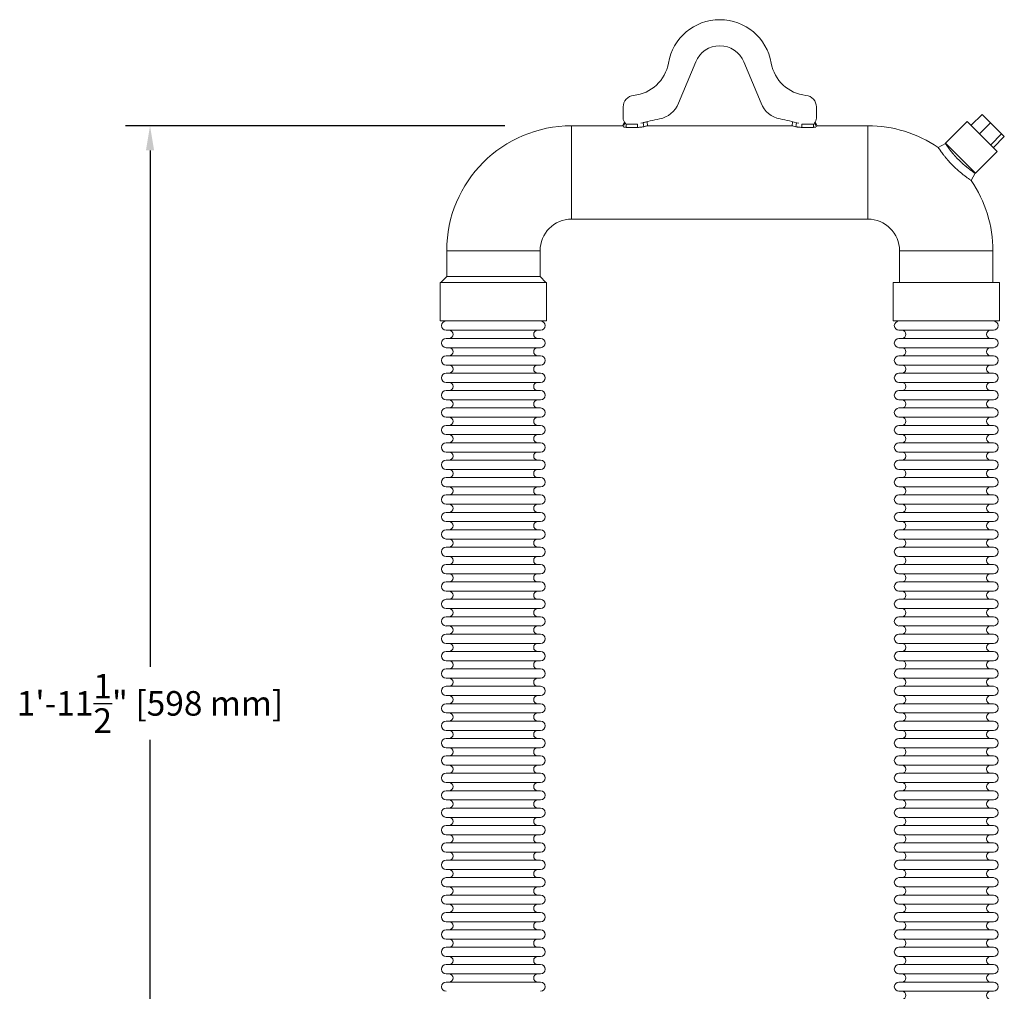
# Model space of a CAD drawing. Units: inches. Extents: x -223 to 347, y -715 to 165.
# Drawn here: x -14 to 6, y -73 to -53 of the extents above; entities that cross this region are included whole.
import ezdxf

# ---------------------------------------------------------------- set-up
doc = ezdxf.new("R2010")
doc.units = ezdxf.units.IN
doc.header["$MEASUREMENT"] = 0
doc.styles.get("Standard").update_dxf_attribs({"font": 'txt', "height": 0.5})
doc.dimstyles.get("Standard").update_dxf_attribs({"dimtxt": 0.5, "dimasz": 0.5, "dimexe": 0.5, "dimexo": 0.5, "dimgap": 0.09, "dimtad": 0, "dimtih": 1, "dimtoh": 1, "dimdec": 3, "dimzin": 0, "dimdsep": 46, "dimlunit": 4, "dimtxsty": 'Standard', "dimcen": 0.09, "dimadec": 0, "dimazin": 0, "dimtfac": 1, "dimtdec": 3, "dimtofl": 0, "dimtmove": 0, "dimatfit": 3, "dimfxl": 1, "dimtolj": 1, "dimtzin": 0, "dimarcsym": 0})

# ---------------------------------------------------------------- blocks, each defined once
blk = doc.blocks.new('*D21')
at = {"color": 0, "lineweight": -2, "transparency": 16777216}
for p, q in [((-4.379, -55.185), (-12.107, -55.185)), ((-11.607, -55.685), (-11.607, -66.208)), ((-11.607, -78.216), (-11.607, -67.693)), ((-10.317, -78.716), (-12.107, -78.716))]:
    blk.add_line(p, q, dxfattribs=at)
at = {"color": 0, "transparency": 16777216}
for points in [[(-11.69, -55.685), (-11.523, -55.685), (-11.607, -55.185)], [(-11.69, -78.216), (-11.523, -78.216), (-11.607, -78.716)]]:
    blk.add_solid(points, dxfattribs=at)
at = {"layer": 'Defpoints', "color": 0, "transparency": 16777216}
for p in [(-11.607, -55.185), (-3.879, -55.185), (-9.817, -78.716)]:
    blk.add_point(p, dxfattribs=at)
at = {"color": 0, "transparency": 16777216, "insert": (-11.607, -66.95), "char_height": 0.5, "attachment_point": 5}
blk.add_mtext('\\A1;1\'-11{\\H1x;\\S1/2;}" [598 mm]', dxfattribs=at)

msp = doc.modelspace()

# ---------------------------------------------------------------- linework, layer by layer
at = {"color": 0, "linetype": 'Continuous', "lineweight": 0, "extrusion": (0, 1, -2.22045e-16)}
for p, q in [((-0.491, -53.8836), (-0.8406, -54.7275)), ((0.8406, -54.7275), (0.491, -53.8836)), ((-1.9685, -55.0274), (-1.9685, -54.8005)), ((1.9685, -54.8005), (1.9685, -55.0274)), ((5.1199, -55.1748), (5.3426, -54.9521)), ((5.3426, -54.9521), (5.5149, -55.1245)), ((-1.9843, -55.1849), (-1.944, -55.1117)), ((-1.9479, -55.1625), (-1.9318, -55.1285)), ((-1.9075, -55.1846), (-1.9075, -55.1514)), ((-1.9075, -55.1514), (-1.6734, -55.1514)), ((-1.6734, -55.1845), (-1.6734, -55.1514)), ((-1.5536, -55.1652), (-1.5593, -55.1212)), ((-1.4824, -55.102), (-1.4724, -55.1849)), ((1.4724, -55.1849), (1.4824, -55.102)), ((1.5536, -55.1652), (1.5593, -55.1212)), ((1.6734, -55.1845), (1.6734, -55.1514)), ((1.6734, -55.1514), (1.9075, -55.1514)), ((1.9075, -55.1846), (1.9075, -55.1514)), ((1.9318, -55.1285), (1.9482, -55.1631)), ((1.944, -55.1117), (1.9843, -55.1849)), ((5.0402, -55.0952), (4.5948, -55.5406)), ((5.0402, -55.0952), (5.0532, -55.1082)), ((5.0532, -55.1082), (5.6527, -55.7077)), ((5.2922, -55.3472), (5.5149, -55.1245)), ((5.5149, -55.1245), (5.7415, -55.3511)), ((-3.0177, -57.0864), (-3.0177, -55.1849)), ((-3.0177, -55.1849), (-1.9843, -55.1849)), ((-1.9673, -55.2035), (-1.9479, -55.1625)), ((-1.9075, -55.2177), (-1.9075, -55.1846)), ((-1.6734, -55.2177), (-1.9075, -55.2177)), ((-1.6734, -55.2177), (-1.6734, -55.1845)), ((-1.5487, -55.2037), (-1.5536, -55.1652)), ((-1.4724, -55.1849), (1.4724, -55.1849)), ((1.5487, -55.2037), (1.5536, -55.1652)), ((1.6734, -55.2177), (1.6734, -55.1845)), ((1.9075, -55.2177), (1.6734, -55.2177)), ((1.9075, -55.2177), (1.9075, -55.1846)), ((1.9482, -55.1631), (1.9673, -55.2035)), ((1.9843, -55.1849), (3.0177, -55.1849)), ((3.0177, -57.0864), (3.0177, -55.1849)), ((5.5188, -55.5738), (5.7415, -55.3511)), ((5.7415, -55.3511), (5.7957, -55.4053)), ((4.4472, -55.6242), (4.5948, -55.546)), ((5.2072, -56.1531), (4.5948, -55.5406)), ((4.5948, -55.546), (4.5948, -55.5406)), ((5.573, -55.628), (5.7957, -55.4053)), ((5.6527, -55.7077), (5.2072, -56.1531)), ((5.2019, -56.1531), (5.1237, -56.3007)), ((5.2019, -56.1531), (5.2072, -56.1531)), ((-3.0177, -57.0864), (3.0177, -57.0864)), ((-3.6614, -57.7301), (-5.563, -57.7301)), ((-5.563, -58.2557), (-5.563, -57.7301)), ((-3.6614, -58.2557), (-3.6614, -57.7301)), ((3.6614, -57.7301), (5.563, -57.7301)), ((3.6614, -57.7301), (3.6614, -58.3738)), ((5.563, -57.7301), (5.563, -58.3738)), ((-5.563, -58.2557), (-5.6811, -58.3738)), ((-3.6614, -58.2557), (-5.563, -58.2557)), ((-3.6614, -58.2557), (-3.5433, -58.3738)), ((-5.6949, -58.3738), (-3.5295, -58.3738)), ((-5.6949, -58.3738), (-5.6949, -59.1612)), ((-3.5295, -58.3738), (-3.5295, -59.1612)), ((5.6949, -58.3738), (3.5295, -58.3738)), ((3.5295, -59.1612), (3.5295, -58.3738)), ((5.6949, -59.1612), (5.6949, -58.3738)), ((-5.6949, -59.1612), (-3.5295, -59.1612)), ((5.6949, -59.1612), (3.5295, -59.1612)), ((-5.5748, -59.3502), (-3.6496, -59.3502)), ((3.6496, -59.3502), (5.5748, -59.3502)), ((-5.5748, -59.5156), (-3.6496, -59.5156)), ((3.6496, -59.5156), (5.5748, -59.5156)), ((-5.5748, -59.7046), (-3.6496, -59.7046)), ((3.6496, -59.7046), (5.5748, -59.7046)), ((-5.5748, -59.8699), (-3.6496, -59.8699)), ((3.6496, -59.8699), (5.5748, -59.8699)), ((-5.5748, -60.0589), (-3.6496, -60.0589)), ((3.6496, -60.0589), (5.5748, -60.0589)), ((-5.5748, -60.2242), (-3.6496, -60.2242)), ((3.6496, -60.2242), (5.5748, -60.2242)), ((-5.5748, -60.4132), (-3.6496, -60.4132)), ((3.6496, -60.4132), (5.5748, -60.4132)), ((-5.5748, -60.5786), (-3.6496, -60.5786)), ((-5.5748, -60.7675), (-3.6496, -60.7675)), ((3.6496, -60.5786), (5.5748, -60.5786)), ((3.6496, -60.7675), (5.5748, -60.7675)), ((-5.5748, -60.9329), (-3.6496, -60.9329)), ((3.6496, -60.9329), (5.5748, -60.9329)), ((-5.5748, -61.1219), (-3.6496, -61.1219)), ((3.6496, -61.1219), (5.5748, -61.1219)), ((-5.5748, -61.2872), (-3.6496, -61.2872)), ((3.6496, -61.2872), (5.5748, -61.2872)), ((-5.5748, -61.4762), (-3.6496, -61.4762)), ((3.6496, -61.4762), (5.5748, -61.4762)), ((-5.5748, -61.6416), (-3.6496, -61.6416)), ((3.6496, -61.6416), (5.5748, -61.6416)), ((-5.5748, -61.8305), (-3.6496, -61.8305)), ((3.6496, -61.8305), (5.5748, -61.8305)), ((-5.5748, -61.9959), (-3.6496, -61.9959)), ((3.6496, -61.9959), (5.5748, -61.9959)), ((-5.5748, -62.1849), (-3.6496, -62.1849)), ((-5.5748, -62.3502), (-3.6496, -62.3502)), ((3.6496, -62.1849), (5.5748, -62.1849)), ((3.6496, -62.3502), (5.5748, -62.3502)), ((-5.5748, -62.5392), (-3.6496, -62.5392)), ((3.6496, -62.5392), (5.5748, -62.5392)), ((-5.5748, -62.7046), (-3.6496, -62.7046)), ((3.6496, -62.7046), (5.5748, -62.7046)), ((-5.5748, -62.8935), (-3.6496, -62.8935)), ((3.6496, -62.8935), (5.5748, -62.8935)), ((-5.5748, -63.0589), (-3.6496, -63.0589)), ((3.6496, -63.0589), (5.5748, -63.0589)), ((-5.5748, -63.2479), (-3.6496, -63.2479)), ((3.6496, -63.2479), (5.5748, -63.2479)), ((-5.5748, -63.4132), (-3.6496, -63.4132)), ((3.6496, -63.4132), (5.5748, -63.4132)), ((-5.5748, -63.6022), (-3.6496, -63.6022)), ((-5.5748, -63.7675), (-3.6496, -63.7675)), ((3.6496, -63.6022), (5.5748, -63.6022)), ((3.6496, -63.7675), (5.5748, -63.7675)), ((-5.5748, -63.9565), (-3.6496, -63.9565)), ((3.6496, -63.9565), (5.5748, -63.9565)), ((-5.5748, -64.1219), (-3.6496, -64.1219)), ((3.6496, -64.1219), (5.5748, -64.1219)), ((-5.5748, -64.3109), (-3.6496, -64.3109)), ((3.6496, -64.3109), (5.5748, -64.3109)), ((-5.5748, -64.4762), (-3.6496, -64.4762)), ((3.6496, -64.4762), (5.5748, -64.4762)), ((-5.5748, -64.6652), (-3.6496, -64.6652)), ((3.6496, -64.6652), (5.5748, -64.6652)), ((-5.5748, -64.8305), (-3.6496, -64.8305)), ((3.6496, -64.8305), (5.5748, -64.8305)), ((-5.5748, -65.0195), (-3.6496, -65.0195)), ((-5.5748, -65.1849), (-3.6496, -65.1849)), ((3.6496, -65.0195), (5.5748, -65.0195)), ((3.6496, -65.1849), (5.5748, -65.1849)), ((-5.5748, -65.3738), (-3.6496, -65.3738)), ((3.6496, -65.3738), (5.5748, -65.3738)), ((-5.5748, -65.5392), (-3.6496, -65.5392)), ((3.6496, -65.5392), (5.5748, -65.5392)), ((-5.5748, -65.7282), (-3.6496, -65.7282)), ((3.6496, -65.7282), (5.5748, -65.7282)), ((-5.5748, -65.8935), (-3.6496, -65.8935)), ((3.6496, -65.8935), (5.5748, -65.8935)), ((-5.5748, -66.0825), (-3.6496, -66.0825)), ((3.6496, -66.0825), (5.5748, -66.0825)), ((-5.5748, -66.2479), (-3.6496, -66.2479)), ((3.6496, -66.2479), (5.5748, -66.2479)), ((-5.5748, -66.4368), (-3.6496, -66.4368)), ((3.6496, -66.4368), (5.5748, -66.4368)), ((-5.5748, -66.6022), (-3.6496, -66.6022)), ((3.6496, -66.6022), (5.5748, -66.6022)), ((-5.5748, -66.7912), (-3.6496, -66.7912)), ((-5.5748, -66.9565), (-3.6496, -66.9565)), ((3.6496, -66.7912), (5.5748, -66.7912)), ((3.6496, -66.9565), (5.5748, -66.9565)), ((-5.5748, -67.1455), (-3.6496, -67.1455)), ((3.6496, -67.1455), (5.5748, -67.1455)), ((-5.5748, -67.3109), (-3.6496, -67.3109)), ((3.6496, -67.3109), (5.5748, -67.3109)), ((-5.5748, -67.4998), (-3.6496, -67.4998)), ((3.6496, -67.4998), (5.5748, -67.4998)), ((-5.5748, -67.6652), (-3.6496, -67.6652)), ((3.6496, -67.6652), (5.5748, -67.6652)), ((-5.5748, -67.8542), (-3.6496, -67.8542)), ((3.6496, -67.8542), (5.5748, -67.8542)), ((-5.5748, -68.0195), (-3.6496, -68.0195)), ((3.6496, -68.0195), (5.5748, -68.0195)), ((-5.5748, -68.2085), (-3.6496, -68.2085)), ((-5.5748, -68.3738), (-3.6496, -68.3738)), ((3.6496, -68.2085), (5.5748, -68.2085)), ((3.6496, -68.3738), (5.5748, -68.3738)), ((-5.5748, -68.5628), (-3.6496, -68.5628)), ((3.6496, -68.5628), (5.5748, -68.5628)), ((-5.5748, -68.7282), (-3.6496, -68.7282)), ((3.6496, -68.7282), (5.5748, -68.7282)), ((-5.5748, -68.9172), (-3.6496, -68.9172)), ((3.6496, -68.9172), (5.5748, -68.9172)), ((-5.5748, -69.0825), (-3.6496, -69.0825)), ((3.6496, -69.0825), (5.5748, -69.0825)), ((-5.5748, -69.2715), (-3.6496, -69.2715)), ((3.6496, -69.2715), (5.5748, -69.2715)), ((-5.5748, -69.4368), (-3.6496, -69.4368)), ((3.6496, -69.4368), (5.5748, -69.4368)), ((-5.5748, -69.6258), (-3.6496, -69.6258)), ((-5.5748, -69.7912), (-3.6496, -69.7912)), ((3.6496, -69.6258), (5.5748, -69.6258)), ((3.6496, -69.7912), (5.5748, -69.7912)), ((-5.5748, -69.9801), (-3.6496, -69.9801)), ((3.6496, -69.9801), (5.5748, -69.9801)), ((-5.5748, -70.1455), (-3.6496, -70.1455)), ((3.6496, -70.1455), (5.5748, -70.1455)), ((-5.5748, -70.3345), (-3.6496, -70.3345)), ((3.6496, -70.3345), (5.5748, -70.3345)), ((-5.5748, -70.4998), (-3.6496, -70.4998)), ((3.6496, -70.4998), (5.5748, -70.4998)), ((-5.5748, -70.6888), (-3.6496, -70.6888)), ((3.6496, -70.6888), (5.5748, -70.6888)), ((-5.5748, -70.8542), (-3.6496, -70.8542)), ((3.6496, -70.8542), (5.5748, -70.8542)), ((-5.5748, -71.0431), (-3.6496, -71.0431)), ((3.6496, -71.0431), (5.5748, -71.0431)), ((-5.5748, -71.2085), (-3.6496, -71.2085)), ((-5.5748, -71.3975), (-3.6496, -71.3975)), ((3.6496, -71.2085), (5.5748, -71.2085)), ((3.6496, -71.3975), (5.5748, -71.3975)), ((-5.5748, -71.5628), (-3.6496, -71.5628)), ((3.6496, -71.5628), (5.5748, -71.5628)), ((-5.5748, -71.7518), (-3.6496, -71.7518)), ((3.6496, -71.7518), (5.5748, -71.7518)), ((-5.5748, -71.9172), (-3.6496, -71.9172)), ((3.6496, -71.9172), (5.5748, -71.9172)), ((-5.5748, -72.1061), (-3.6496, -72.1061)), ((3.6496, -72.1061), (5.5748, -72.1061)), ((-5.5748, -72.2715), (-3.6496, -72.2715)), ((3.6496, -72.2715), (5.5748, -72.2715)), ((-5.5748, -72.4605), (-3.6496, -72.4605)), ((3.6496, -72.4605), (5.5748, -72.4605)), ((-5.5748, -72.6258), (-3.6496, -72.6258)), ((3.6496, -72.6258), (5.5748, -72.6258)), ((3.6496, -72.8148), (5.5748, -72.8148))]:
    msp.add_line(p, q, dxfattribs=at)
at = {"color": 0, "linetype": 'Continuous', "lineweight": 0, "extrusion": (0, -2.22045e-16, -1)}
for centre, radius, start, end in [((0, -54.087), 1.063, 9.74783, 170.25217), ((0, -54.087), 0.5315, 22.5, 157.5), ((3.0177, -57.7301), 2.5453, 0, 90), ((-3.0177, -57.7301), 2.5453, 90, 124.16799), ((-3.0177, -57.7301), 2.5453, 145.83197, 180), ((5.5748, -59.2557), 0.0945, 270, 90), ((3.6496, -59.2557), 0.0945, 90, 270), ((-3.6496, -59.2557), 0.0945, 270, 90), ((-5.5748, -59.2557), 0.0945, 90, 270), ((5.5157, -59.4329), 0.0827, 90, 270), ((3.7087, -59.4329), 0.0827, 270, 90), ((-3.7087, -59.4329), 0.0827, 90, 270), ((-5.5157, -59.4329), 0.0827, 270, 90), ((5.5748, -59.6101), 0.0945, 270, 90), ((3.6496, -59.6101), 0.0945, 90, 270), ((-3.6496, -59.6101), 0.0945, 270, 90), ((-5.5748, -59.6101), 0.0945, 90, 270), ((5.5157, -59.7872), 0.0827, 90, 270), ((3.7087, -59.7872), 0.0827, 270, 90), ((-3.7087, -59.7872), 0.0827, 90, 270), ((-5.5157, -59.7872), 0.0827, 270, 90), ((5.5748, -59.9644), 0.0945, 270, 90), ((3.6496, -59.9644), 0.0945, 90, 270), ((-3.6496, -59.9644), 0.0945, 270, 90), ((-5.5748, -59.9644), 0.0945, 90, 270), ((5.5157, -60.1416), 0.0827, 90, 270), ((3.7087, -60.1416), 0.0827, 270, 90), ((-3.7087, -60.1416), 0.0827, 90, 270), ((-5.5157, -60.1416), 0.0827, 270, 90), ((5.5748, -60.3187), 0.0945, 270, 90), ((3.6496, -60.3187), 0.0945, 90, 270), ((-3.6496, -60.3187), 0.0945, 270, 90), ((-5.5748, -60.3187), 0.0945, 90, 270), ((5.5157, -60.4959), 0.0827, 90, 270), ((3.7087, -60.4959), 0.0827, 270, 90), ((-3.7087, -60.4959), 0.0827, 90, 270), ((-5.5157, -60.4959), 0.0827, 270, 90), ((5.5748, -60.6731), 0.0945, 270, 90), ((5.5157, -60.8502), 0.0827, 90, 270), ((3.7087, -60.8502), 0.0827, 270, 90), ((3.6496, -60.6731), 0.0945, 90, 270), ((-3.6496, -60.6731), 0.0945, 270, 90), ((-3.7087, -60.8502), 0.0827, 90, 270), ((-5.5157, -60.8502), 0.0827, 270, 90), ((-5.5748, -60.6731), 0.0945, 90, 270), ((5.5748, -61.0274), 0.0945, 270, 90), ((3.6496, -61.0274), 0.0945, 90, 270), ((-3.6496, -61.0274), 0.0945, 270, 90), ((-5.5748, -61.0274), 0.0945, 90, 270), ((5.5157, -61.2046), 0.0827, 90, 270), ((3.7087, -61.2046), 0.0827, 270, 90), ((-3.7087, -61.2046), 0.0827, 90, 270), ((-5.5157, -61.2046), 0.0827, 270, 90), ((5.5748, -61.3817), 0.0945, 270, 90), ((3.6496, -61.3817), 0.0945, 90, 270), ((-3.6496, -61.3817), 0.0945, 270, 90), ((-5.5748, -61.3817), 0.0945, 90, 270), ((5.5157, -61.5589), 0.0827, 90, 270), ((3.7087, -61.5589), 0.0827, 270, 90), ((-3.7087, -61.5589), 0.0827, 90, 270), ((-5.5157, -61.5589), 0.0827, 270, 90), ((5.5748, -61.7361), 0.0945, 270, 90), ((3.6496, -61.7361), 0.0945, 90, 270), ((-3.6496, -61.7361), 0.0945, 270, 90), ((-5.5748, -61.7361), 0.0945, 90, 270), ((5.5157, -61.9132), 0.0827, 90, 270), ((3.7087, -61.9132), 0.0827, 270, 90), ((-3.7087, -61.9132), 0.0827, 90, 270), ((-5.5157, -61.9132), 0.0827, 270, 90), ((5.5748, -62.0904), 0.0945, 270, 90), ((3.6496, -62.0904), 0.0945, 90, 270), ((-3.6496, -62.0904), 0.0945, 270, 90), ((-5.5748, -62.0904), 0.0945, 90, 270), ((5.5748, -62.4447), 0.0945, 270, 90), ((5.5157, -62.2675), 0.0827, 90, 270), ((3.7087, -62.2675), 0.0827, 270, 90), ((3.6496, -62.4447), 0.0945, 90, 270), ((-3.6496, -62.4447), 0.0945, 270, 90), ((-3.7087, -62.2675), 0.0827, 90, 270), ((-5.5157, -62.2675), 0.0827, 270, 90), ((-5.5748, -62.4447), 0.0945, 90, 270), ((5.5157, -62.6219), 0.0827, 90, 270), ((3.7087, -62.6219), 0.0827, 270, 90), ((-3.7087, -62.6219), 0.0827, 90, 270), ((-5.5157, -62.6219), 0.0827, 270, 90), ((5.5748, -62.799), 0.0945, 270, 90), ((3.6496, -62.799), 0.0945, 90, 270), ((-3.6496, -62.799), 0.0945, 270, 90), ((-5.5748, -62.799), 0.0945, 90, 270), ((5.5157, -62.9762), 0.0827, 90, 270), ((3.7087, -62.9762), 0.0827, 270, 90), ((-3.7087, -62.9762), 0.0827, 90, 270), ((-5.5157, -62.9762), 0.0827, 270, 90), ((5.5748, -63.1534), 0.0945, 270, 90), ((3.6496, -63.1534), 0.0945, 90, 270), ((-3.6496, -63.1534), 0.0945, 270, 90), ((-5.5748, -63.1534), 0.0945, 90, 270), ((5.5157, -63.3305), 0.0827, 90, 270), ((3.7087, -63.3305), 0.0827, 270, 90), ((-3.7087, -63.3305), 0.0827, 90, 270), ((-5.5157, -63.3305), 0.0827, 270, 90), ((5.5748, -63.5077), 0.0945, 270, 90), ((3.6496, -63.5077), 0.0945, 90, 270), ((-3.6496, -63.5077), 0.0945, 270, 90), ((-5.5748, -63.5077), 0.0945, 90, 270), ((5.5748, -63.862), 0.0945, 270, 90), ((5.5157, -63.6849), 0.0827, 90, 270), ((3.7087, -63.6849), 0.0827, 270, 90), ((3.6496, -63.862), 0.0945, 90, 270), ((-3.6496, -63.862), 0.0945, 270, 90), ((-3.7087, -63.6849), 0.0827, 90, 270), ((-5.5157, -63.6849), 0.0827, 270, 90), ((-5.5748, -63.862), 0.0945, 90, 270), ((5.5157, -64.0392), 0.0827, 90, 270), ((3.7087, -64.0392), 0.0827, 270, 90), ((-3.7087, -64.0392), 0.0827, 90, 270), ((-5.5157, -64.0392), 0.0827, 270, 90), ((5.5748, -64.2164), 0.0945, 270, 90), ((3.6496, -64.2164), 0.0945, 90, 270), ((-3.6496, -64.2164), 0.0945, 270, 90), ((-5.5748, -64.2164), 0.0945, 90, 270), ((5.5157, -64.3935), 0.0827, 90, 270), ((3.7087, -64.3935), 0.0827, 270, 90), ((-3.7087, -64.3935), 0.0827, 90, 270), ((-5.5157, -64.3935), 0.0827, 270, 90), ((5.5748, -64.5707), 0.0945, 270, 90), ((3.6496, -64.5707), 0.0945, 90, 270), ((-3.6496, -64.5707), 0.0945, 270, 90), ((-5.5748, -64.5707), 0.0945, 90, 270), ((5.5157, -64.7479), 0.0827, 90, 270), ((3.7087, -64.7479), 0.0827, 270, 90), ((-3.7087, -64.7479), 0.0827, 90, 270), ((-5.5157, -64.7479), 0.0827, 270, 90), ((5.5748, -64.925), 0.0945, 270, 90), ((3.6496, -64.925), 0.0945, 90, 270), ((-3.6496, -64.925), 0.0945, 270, 90), ((-5.5748, -64.925), 0.0945, 90, 270), ((5.5748, -65.2794), 0.0945, 270, 90), ((5.5157, -65.1022), 0.0827, 90, 270), ((3.7087, -65.1022), 0.0827, 270, 90), ((3.6496, -65.2794), 0.0945, 90, 270), ((-3.6496, -65.2794), 0.0945, 270, 90), ((-3.7087, -65.1022), 0.0827, 90, 270), ((-5.5157, -65.1022), 0.0827, 270, 90), ((-5.5748, -65.2794), 0.0945, 90, 270), ((5.5157, -65.4565), 0.0827, 90, 270), ((3.7087, -65.4565), 0.0827, 270, 90), ((-3.7087, -65.4565), 0.0827, 90, 270), ((-5.5157, -65.4565), 0.0827, 270, 90), ((5.5748, -65.6337), 0.0945, 270, 90), ((3.6496, -65.6337), 0.0945, 90, 270), ((-3.6496, -65.6337), 0.0945, 270, 90), ((-5.5748, -65.6337), 0.0945, 90, 270), ((5.5157, -65.8109), 0.0827, 90, 270), ((3.7087, -65.8109), 0.0827, 270, 90), ((-3.7087, -65.8109), 0.0827, 90, 270), ((-5.5157, -65.8109), 0.0827, 270, 90), ((5.5748, -65.988), 0.0945, 270, 90), ((3.6496, -65.988), 0.0945, 90, 270), ((-3.6496, -65.988), 0.0945, 270, 90), ((-5.5748, -65.988), 0.0945, 90, 270), ((5.5157, -66.1652), 0.0827, 90, 270), ((3.7087, -66.1652), 0.0827, 270, 90), ((-3.7087, -66.1652), 0.0827, 90, 270), ((-5.5157, -66.1652), 0.0827, 270, 90), ((5.5748, -66.3424), 0.0945, 270, 90), ((3.6496, -66.3424), 0.0945, 90, 270), ((-3.6496, -66.3424), 0.0945, 270, 90), ((-5.5748, -66.3424), 0.0945, 90, 270), ((5.5157, -66.5195), 0.0827, 90, 270), ((3.7087, -66.5195), 0.0827, 270, 90), ((-3.7087, -66.5195), 0.0827, 90, 270), ((-5.5157, -66.5195), 0.0827, 270, 90), ((5.5748, -66.6967), 0.0945, 270, 90), ((3.6496, -66.6967), 0.0945, 90, 270), ((-3.6496, -66.6967), 0.0945, 270, 90), ((-5.5748, -66.6967), 0.0945, 90, 270), ((5.5748, -67.051), 0.0945, 270, 90), ((5.5157, -66.8738), 0.0827, 90, 270), ((3.7087, -66.8738), 0.0827, 270, 90), ((3.6496, -67.051), 0.0945, 90, 270), ((-3.6496, -67.051), 0.0945, 270, 90), ((-3.7087, -66.8738), 0.0827, 90, 270), ((-5.5157, -66.8738), 0.0827, 270, 90), ((-5.5748, -67.051), 0.0945, 90, 270), ((5.5157, -67.2282), 0.0827, 90, 270), ((3.7087, -67.2282), 0.0827, 270, 90), ((-3.7087, -67.2282), 0.0827, 90, 270), ((-5.5157, -67.2282), 0.0827, 270, 90), ((5.5748, -67.4053), 0.0945, 270, 90), ((3.6496, -67.4053), 0.0945, 90, 270), ((-3.6496, -67.4053), 0.0945, 270, 90), ((-5.5748, -67.4053), 0.0945, 90, 270), ((5.5157, -67.5825), 0.0827, 90, 270), ((3.7087, -67.5825), 0.0827, 270, 90), ((-3.7087, -67.5825), 0.0827, 90, 270), ((-5.5157, -67.5825), 0.0827, 270, 90), ((5.5748, -67.7597), 0.0945, 270, 90), ((3.6496, -67.7597), 0.0945, 90, 270), ((-3.6496, -67.7597), 0.0945, 270, 90), ((-5.5748, -67.7597), 0.0945, 90, 270), ((5.5157, -67.9368), 0.0827, 90, 270), ((3.7087, -67.9368), 0.0827, 270, 90), ((-3.7087, -67.9368), 0.0827, 90, 270), ((-5.5157, -67.9368), 0.0827, 270, 90), ((5.5748, -68.114), 0.0945, 270, 90), ((3.6496, -68.114), 0.0945, 90, 270), ((-3.6496, -68.114), 0.0945, 270, 90), ((-5.5748, -68.114), 0.0945, 90, 270), ((5.5748, -68.4683), 0.0945, 270, 90), ((5.5157, -68.2912), 0.0827, 90, 270), ((3.7087, -68.2912), 0.0827, 270, 90), ((3.6496, -68.4683), 0.0945, 90, 270), ((-3.6496, -68.4683), 0.0945, 270, 90), ((-3.7087, -68.2912), 0.0827, 90, 270), ((-5.5157, -68.2912), 0.0827, 270, 90), ((-5.5748, -68.4683), 0.0945, 90, 270), ((5.5157, -68.6455), 0.0827, 90, 270), ((3.7087, -68.6455), 0.0827, 270, 90), ((-3.7087, -68.6455), 0.0827, 90, 270), ((-5.5157, -68.6455), 0.0827, 270, 90), ((5.5748, -68.8227), 0.0945, 270, 90), ((3.6496, -68.8227), 0.0945, 90, 270), ((-3.6496, -68.8227), 0.0945, 270, 90), ((-5.5748, -68.8227), 0.0945, 90, 270), ((5.5157, -68.9998), 0.0827, 90, 270), ((3.7087, -68.9998), 0.0827, 270, 90), ((-3.7087, -68.9998), 0.0827, 90, 270), ((-5.5157, -68.9998), 0.0827, 270, 90), ((5.5748, -69.177), 0.0945, 270, 90), ((3.6496, -69.177), 0.0945, 90, 270), ((-3.6496, -69.177), 0.0945, 270, 90), ((-5.5748, -69.177), 0.0945, 90, 270), ((5.5157, -69.3542), 0.0827, 90, 270), ((3.7087, -69.3542), 0.0827, 270, 90), ((-3.7087, -69.3542), 0.0827, 90, 270), ((-5.5157, -69.3542), 0.0827, 270, 90), ((5.5748, -69.5313), 0.0945, 270, 90), ((3.6496, -69.5313), 0.0945, 90, 270), ((-3.6496, -69.5313), 0.0945, 270, 90), ((-5.5748, -69.5313), 0.0945, 90, 270), ((5.5748, -69.8857), 0.0945, 270, 90), ((5.5157, -69.7085), 0.0827, 90, 270), ((3.7087, -69.7085), 0.0827, 270, 90), ((3.6496, -69.8857), 0.0945, 90, 270), ((-3.6496, -69.8857), 0.0945, 270, 90), ((-3.7087, -69.7085), 0.0827, 90, 270), ((-5.5157, -69.7085), 0.0827, 270, 90), ((-5.5748, -69.8857), 0.0945, 90, 270), ((5.5157, -70.0628), 0.0827, 90, 270), ((3.7087, -70.0628), 0.0827, 270, 90), ((-3.7087, -70.0628), 0.0827, 90, 270), ((-5.5157, -70.0628), 0.0827, 270, 90), ((5.5748, -70.24), 0.0945, 270, 90), ((3.6496, -70.24), 0.0945, 90, 270), ((-3.6496, -70.24), 0.0945, 270, 90), ((-5.5748, -70.24), 0.0945, 90, 270), ((5.5157, -70.4172), 0.0827, 90, 270), ((3.7087, -70.4172), 0.0827, 270, 90), ((-3.7087, -70.4172), 0.0827, 90, 270), ((-5.5157, -70.4172), 0.0827, 270, 90), ((5.5748, -70.5943), 0.0945, 270, 90), ((3.6496, -70.5943), 0.0945, 90, 270), ((-3.6496, -70.5943), 0.0945, 270, 90), ((-5.5748, -70.5943), 0.0945, 90, 270), ((5.5157, -70.7715), 0.0827, 90, 270), ((3.7087, -70.7715), 0.0827, 270, 90), ((-3.7087, -70.7715), 0.0827, 90, 270), ((-5.5157, -70.7715), 0.0827, 270, 90), ((5.5748, -70.9487), 0.0945, 270, 90), ((3.6496, -70.9487), 0.0945, 90, 270), ((-3.6496, -70.9487), 0.0945, 270, 90), ((-5.5748, -70.9487), 0.0945, 90, 270), ((5.5157, -71.1258), 0.0827, 90, 270), ((3.7087, -71.1258), 0.0827, 270, 90), ((-3.7087, -71.1258), 0.0827, 90, 270), ((-5.5157, -71.1258), 0.0827, 270, 90), ((5.5748, -71.303), 0.0945, 270, 90), ((5.5157, -71.4801), 0.0827, 90, 270), ((3.7087, -71.4801), 0.0827, 270, 90), ((3.6496, -71.303), 0.0945, 90, 270), ((-3.6496, -71.303), 0.0945, 270, 90), ((-3.7087, -71.4801), 0.0827, 90, 270), ((-5.5157, -71.4801), 0.0827, 270, 90), ((-5.5748, -71.303), 0.0945, 90, 270), ((5.5748, -71.6573), 0.0945, 270, 90), ((3.6496, -71.6573), 0.0945, 90, 270), ((-3.6496, -71.6573), 0.0945, 270, 90), ((-5.5748, -71.6573), 0.0945, 90, 270), ((5.5157, -71.8345), 0.0827, 90, 270), ((3.7087, -71.8345), 0.0827, 270, 90), ((-3.7087, -71.8345), 0.0827, 90, 270), ((-5.5157, -71.8345), 0.0827, 270, 90), ((5.5748, -72.0116), 0.0945, 270, 90), ((3.6496, -72.0116), 0.0945, 90, 270), ((-3.6496, -72.0116), 0.0945, 270, 90), ((-5.5748, -72.0116), 0.0945, 90, 270), ((5.5157, -72.1888), 0.0827, 90, 270), ((3.7087, -72.1888), 0.0827, 270, 90), ((-3.7087, -72.1888), 0.0827, 90, 270), ((-5.5157, -72.1888), 0.0827, 270, 90), ((5.5748, -72.366), 0.0945, 270, 90), ((3.6496, -72.366), 0.0945, 90, 270), ((-3.6496, -72.366), 0.0945, 270, 90), ((-5.5748, -72.366), 0.0945, 90, 270), ((5.5157, -72.5431), 0.0827, 90, 270), ((3.7087, -72.5431), 0.0827, 270, 90), ((-3.7087, -72.5431), 0.0827, 90, 270), ((-5.5157, -72.5431), 0.0827, 270, 90), ((5.5748, -72.7203), 0.0945, 270, 90), ((3.6496, -72.7203), 0.0945, 90, 270), ((-3.6496, -72.7203), 0.0945, 270, 90), ((-5.5748, -72.7203), 0.0945, 90, 270), ((-3.7087, -72.8975), 0.0827, 90, 270), ((-5.5157, -72.8975), 0.0827, 270, 90)]:
    msp.add_arc(centre, radius, start, end, dxfattribs=at)
at = {"color": 0, "linetype": 'Continuous', "lineweight": 0}
for centre, radius, start, end in [((-1.8334, -53.772), 0.7972, 275.61376, 350.25217), ((1.8334, -53.772), 0.7972, 189.74783, 264.38624), ((-1.7323, -54.8005), 0.2362, 95.61376, 180), ((-1.3316, -54.5241), 0.5315, 281.32446, 337.5), ((1.3316, -54.5241), 0.5315, 202.5, 258.67554), ((1.7323, -54.8005), 0.2362, 0, 84.38624), ((-1.811, -55.0274), 0.1575, 180, 224.79012), ((0, -61.1736), 6.25, 101.32446, 104.94437), ((0, -61.1736), 6.25, 75.05563, 78.67554), ((1.811, -55.0274), 0.1575, 315.205, 0), ((-3.0177, -57.7301), 0.6437, 90, 180), ((3.0177, -57.7301), 0.6437, 0, 90)]:
    msp.add_arc(centre, radius, start, end, dxfattribs=at)
for points in [[(-1.944, -55.1117), (-1.9441, -55.1117), (-1.9411, -55.1174), (-1.9318, -55.1285)], [(-1.9318, -55.1285), (-1.9317, -55.1287), (-1.9314, -55.129), (-1.931, -55.1293)], [(-1.5593, -55.1212), (-1.5355, -55.1151), (-1.5154, -55.1101), (-1.5021, -55.1068)], [(1.9296, -55.1311), (1.9307, -55.1297), (1.9315, -55.1288), (1.9318, -55.1285)], [(1.9318, -55.1285), (1.9409, -55.1176), (1.944, -55.1118), (1.944, -55.1117)], [(-1.9823, -55.1875), (-1.9837, -55.1857), (-1.9843, -55.1849), (-1.9843, -55.1849)]]:
    msp.add_open_spline(points, degree=3, dxfattribs=at)
for points, knots in [([(-1.9259, -55.1349), (-1.9252, -55.1356), (-1.9244, -55.1364), (-1.9235, -55.1374), (-1.9219, -55.1389), (-1.92, -55.1407), (-1.9178, -55.1427), (-1.9169, -55.1435), (-1.916, -55.1444), (-1.915, -55.1452)], [0.16658352, 0.16658352, 0.16658352, 0.16658352, 0.2590611, 0.2590611, 0.2590611, 0.41360775, 0.41360775, 0.41360775, 0.47568308, 0.47568308, 0.47568308, 0.47568308]), ([(-1.9081, -55.1509), (-1.908, -55.1509), (-1.9079, -55.151), (-1.9079, -55.151), (-1.9077, -55.1511), (-1.9076, -55.1512), (-1.9075, -55.1512)], [0.000830133, 0.000830133, 0.000830133, 0.000830133, 0.005457883, 0.005457883, 0.005457883, 0.01402508, 0.01402508, 0.01402508, 0.01402508]), ([(-1.9075, -55.2177), (-1.9165, -55.2169), (-1.9252, -55.2159), (-1.9332, -55.2146), (-1.9379, -55.2139), (-1.9425, -55.2131), (-1.9467, -55.2121), (-1.948, -55.2119), (-1.9493, -55.2115), (-1.9506, -55.2112), (-1.9512, -55.2111), (-1.9519, -55.2109), (-1.9525, -55.2107), (-1.9544, -55.2102), (-1.9561, -55.2097), (-1.9576, -55.2092)], [0, 0, 0, 0, 0.0007159109, 0.0007159109, 0.0007159109, 0.0011454575, 0.0011454575, 0.0011454575, 0.0012813843, 0.0012813843, 0.0012813843, 0.0013512819, 0.0013512819, 0.0013512819, 0.0015711988, 0.0015711988, 0.0015711988, 0.0015711988]), ([(-1.5487, -55.2037), (-1.553, -55.2059), (-1.5631, -55.2075), (-1.5735, -55.2089), (-1.5839, -55.2102), (-1.5945, -55.2114), (-1.6054, -55.2125), (-1.6164, -55.2135), (-1.6277, -55.2145), (-1.639, -55.2153), (-1.6504, -55.2162), (-1.6618, -55.217), (-1.6734, -55.2177)], [0, 0, 0, 0, 0.0009071264, 0.0009071264, 0.0009071264, 0.0018142529, 0.0018142529, 0.0018142529, 0.0027213793, 0.0027213793, 0.0027213793, 0.0036285057, 0.0036285057, 0.0036285057, 0.0036285057]), ([(-1.4724, -55.1849), (-1.4724, -55.1849), (-1.4758, -55.1857), (-1.4953, -55.1904), (-1.5041, -55.1925), (-1.5242, -55.1975), (-1.5361, -55.2005), (-1.5487, -55.2037)], [0.53023881, 0.53023881, 0.53023881, 0.53023881, 0.70409183, 0.70409183, 0.79736248, 0.79736248, 0.89630967, 0.89630967, 0.89630967, 0.89630967]), ([(1.5487, -55.2037), (1.5312, -55.1992), (1.5152, -55.1953), (1.4905, -55.1892), (1.4815, -55.1871), (1.4739, -55.1852), (1.4725, -55.1849), (1.4724, -55.1849), (1.4724, -55.1849), (1.4724, -55.1849)], [0, 0, 0, 0, 0.2163914, 0.2163914, 0.41788507, 0.41788507, 0.52856527, 0.52856527, 0.53023881, 0.53023881, 0.53023881, 0.53023881]), ([(1.6734, -55.2177), (1.6618, -55.217), (1.6504, -55.2162), (1.639, -55.2153), (1.6286, -55.2145), (1.6184, -55.2137), (1.6083, -55.2127), (1.6073, -55.2126), (1.6064, -55.2125), (1.6054, -55.2125), (1.6, -55.2119), (1.5946, -55.2114), (1.5892, -55.2108), (1.5852, -55.2103), (1.5812, -55.2098), (1.5772, -55.2093), (1.576, -55.2092), (1.5747, -55.209), (1.5735, -55.2088), (1.5709, -55.2085), (1.5684, -55.2081), (1.5659, -55.2077), (1.5647, -55.2075), (1.5635, -55.2073), (1.5623, -55.2071), (1.5565, -55.2061), (1.5513, -55.205), (1.5487, -55.2037)], [0, 0, 0, 0, 0.0009035624, 0.0009035624, 0.0009035624, 0.0017288827, 0.0017288827, 0.0017288827, 0.0018071248, 0.0018071248, 0.0018071248, 0.0022589059, 0.0022589059, 0.0022589059, 0.0026029709, 0.0026029709, 0.0026029709, 0.0027106871, 0.0027106871, 0.0027106871, 0.0029365777, 0.0029365777, 0.0029365777, 0.0030517297, 0.0030517297, 0.0030517297, 0.0036142495, 0.0036142495, 0.0036142495, 0.0036142495]), ([(1.9557, -55.2098), (1.9555, -55.2099), (1.9553, -55.21), (1.9551, -55.21), (1.9545, -55.2102), (1.9538, -55.2104), (1.9532, -55.2106), (1.9523, -55.2108), (1.9514, -55.211), (1.9505, -55.2112), (1.9504, -55.2113), (1.9502, -55.2113), (1.9501, -55.2114), (1.949, -55.2116), (1.9479, -55.2119), (1.9468, -55.2121), (1.944, -55.2127), (1.941, -55.2133), (1.9379, -55.2138), (1.9287, -55.2154), (1.9183, -55.2167), (1.9075, -55.2177)], [0.0008244417, 0.0008244417, 0.0008244417, 0.0008244417, 0.0008502807, 0.0008502807, 0.0008502807, 0.0009278652, 0.0009278652, 0.0009278652, 0.001027878, 0.001027878, 0.001027878, 0.001044242, 0.001044242, 0.001044242, 0.0011606188, 0.0011606188, 0.0011606188, 0.0014507735, 0.0014507735, 0.0014507735, 0.0023212377, 0.0023212377, 0.0023212377, 0.0023212377]), ([(4.5948, -55.546), (4.5948, -55.546), (4.5948, -55.546), (4.5948, -55.546), (4.5948, -55.546), (4.5949, -55.5461), (4.5951, -55.5464), (4.5954, -55.547), (4.5963, -55.5482), (4.5975, -55.5501), (4.5986, -55.5516), (4.6, -55.5536), (4.6016, -55.556), (4.602, -55.5565), (4.6023, -55.557), (4.6027, -55.5576), (4.6047, -55.5605), (4.607, -55.5638), (4.6098, -55.5679), (4.6099, -55.5681), (4.61, -55.5682), (4.6101, -55.5684), (4.6131, -55.5726), (4.6167, -55.5779), (4.6202, -55.5829), (4.6204, -55.5831), (4.6205, -55.5833), (4.6207, -55.5835), (4.6222, -55.5858), (4.6238, -55.5879), (4.6254, -55.5903), (4.6273, -55.593), (4.6294, -55.5959), (4.6315, -55.5989), (4.6337, -55.602), (4.636, -55.6052), (4.6386, -55.6088), (4.6412, -55.6124), (4.6441, -55.6164), (4.6464, -55.6197), (4.6474, -55.6211), (4.6484, -55.6224), (4.6493, -55.6237), (4.6495, -55.6239), (4.6497, -55.6242), (4.6499, -55.6244), (4.6511, -55.6261), (4.6524, -55.6279), (4.6538, -55.6298), (4.6553, -55.6319), (4.6569, -55.634), (4.6587, -55.6365), (4.6599, -55.6381), (4.6605, -55.639), (4.6623, -55.6414), (4.6643, -55.6441), (4.6666, -55.6472), (4.6685, -55.6497), (4.6757, -55.6593), (4.6799, -55.6648), (4.6803, -55.6654), (4.6804, -55.6654), (4.6806, -55.6658), (4.6811, -55.6665), (4.6826, -55.6684), (4.6837, -55.6698), (4.685, -55.6716), (4.6916, -55.6802), (4.698, -55.6885), (4.7042, -55.6963), (4.7044, -55.6966), (4.7046, -55.6968), (4.7048, -55.6971), (4.708, -55.7012), (4.7112, -55.7052), (4.7143, -55.7091), (4.7159, -55.7111), (4.7174, -55.713), (4.7191, -55.7151), (4.7207, -55.7171), (4.7225, -55.7193), (4.7243, -55.7216), (4.7248, -55.7222), (4.7253, -55.7228), (4.7258, -55.7234), (4.7292, -55.7276), (4.7328, -55.732), (4.7364, -55.7363), (4.7404, -55.7413), (4.7444, -55.746), (4.7483, -55.7507), (4.7555, -55.7593), (4.7626, -55.7677), (4.7702, -55.7765), (4.7708, -55.7772), (4.7715, -55.7779), (4.7721, -55.7786), (4.779, -55.7865), (4.7863, -55.7948), (4.7936, -55.803), (4.7951, -55.8047), (4.7966, -55.8064), (4.7981, -55.808), (4.8047, -55.8153), (4.8112, -55.8224), (4.8178, -55.8295), (4.82, -55.8319), (4.8222, -55.8342), (4.8244, -55.8366), (4.8334, -55.8462), (4.8428, -55.856), (4.8523, -55.8656), (4.8573, -55.8708), (4.8624, -55.876), (4.8675, -55.881), (4.8718, -55.8853), (4.8761, -55.8896), (4.8805, -55.8939), (4.8847, -55.898), (4.8889, -55.9021), (4.8932, -55.9062), (4.8984, -55.9113), (4.9037, -55.9163), (4.909, -55.9213), (4.9125, -55.9246), (4.9159, -55.9278), (4.9194, -55.931), (4.9257, -55.9368), (4.9319, -55.9426), (4.9381, -55.9482), (4.9477, -55.9569), (4.957, -55.9651), (4.9668, -55.9736), (4.9686, -55.9752), (4.9704, -55.9767), (4.9722, -55.9783), (4.9802, -55.9853), (4.9884, -55.9922), (4.9958, -55.9985), (4.9969, -55.9993), (4.9979, -56.0002), (4.9989, -56.0011), (5.0023, -56.0038), (5.0055, -56.0065), (5.0088, -56.0092), (5.0131, -56.0128), (5.0177, -56.0165), (5.0222, -56.0202), (5.0233, -56.0211), (5.0244, -56.022), (5.0255, -56.0229), (5.0336, -56.0294), (5.0424, -56.0365), (5.0501, -56.0426), (5.0546, -56.0461), (5.0587, -56.0493), (5.0632, -56.0527), (5.0676, -56.0562), (5.0725, -56.06), (5.0762, -56.0628), (5.0766, -56.0631), (5.0769, -56.0633), (5.0773, -56.0636), (5.0787, -56.0647), (5.0799, -56.0656), (5.0813, -56.0667), (5.0831, -56.068), (5.0851, -56.0696), (5.0873, -56.0712), (5.0917, -56.0745), (5.0967, -56.0783), (5.1016, -56.0819), (5.1017, -56.082), (5.1019, -56.0821), (5.1021, -56.0823), (5.1068, -56.0858), (5.1115, -56.0892), (5.115, -56.0918), (5.1168, -56.0932), (5.1183, -56.0943), (5.1198, -56.0953), (5.1205, -56.0958), (5.1212, -56.0963), (5.1217, -56.0967), (5.1219, -56.0969), (5.1222, -56.0971), (5.1225, -56.0973), (5.1229, -56.0976), (5.1234, -56.098), (5.124, -56.0984), (5.1244, -56.0987), (5.1248, -56.099), (5.1252, -56.0993), (5.1269, -56.1005), (5.1285, -56.1017), (5.13, -56.1028), (5.1319, -56.1042), (5.1338, -56.1055), (5.1356, -56.1068), (5.1373, -56.108), (5.139, -56.1093), (5.1406, -56.1104), (5.1413, -56.1109), (5.142, -56.1114), (5.1429, -56.112), (5.1437, -56.1126), (5.1446, -56.1133), (5.1455, -56.1139), (5.1459, -56.1141), (5.1462, -56.1144), (5.1465, -56.1146), (5.1496, -56.1168), (5.1525, -56.1189), (5.1553, -56.1208), (5.1583, -56.123), (5.1612, -56.125), (5.1638, -56.1268), (5.1643, -56.1272), (5.1648, -56.1275), (5.1653, -56.1279), (5.1699, -56.1311), (5.1738, -56.1338), (5.1777, -56.1365), (5.1814, -56.1391), (5.1849, -56.1415), (5.1879, -56.1435), (5.1895, -56.1447), (5.191, -56.1457), (5.1923, -56.1466), (5.1934, -56.1473), (5.1943, -56.1479), (5.1952, -56.1485), (5.197, -56.1498), (5.1984, -56.1508), (5.1995, -56.1515), (5.2009, -56.1525), (5.2017, -56.153), (5.2018, -56.1531), (5.2019, -56.1531), (5.2019, -56.1531), (5.2019, -56.1531)], [0.19281619, 0.19281619, 0.19281619, 0.19281619, 0.19342122, 0.19342122, 0.19342122, 0.1999071, 0.1999071, 0.1999071, 0.21553113, 0.21553113, 0.21553113, 0.22845239, 0.22845239, 0.22845239, 0.23115516, 0.23115516, 0.23115516, 0.24624391, 0.24624391, 0.24624391, 0.24676067, 0.24676067, 0.24676067, 0.26236619, 0.26236619, 0.26236619, 0.26299462, 0.26299462, 0.26299462, 0.26998387, 0.26998387, 0.26998387, 0.27760154, 0.27760154, 0.27760154, 0.28521922, 0.28521922, 0.28521922, 0.29283689, 0.29283689, 0.29283689, 0.29615402, 0.29615402, 0.29615402, 0.29675291, 0.29675291, 0.29675291, 0.30066893, 0.30066893, 0.30066893, 0.30495311, 0.30495311, 0.30495311, 0.30776016, 0.30776016, 0.30776016, 0.3108367, 0.3108367, 0.3108367, 0.32285643, 0.32285643, 0.32285643, 0.32380965, 0.32380965, 0.32380965, 0.32657711, 0.32657711, 0.32657711, 0.34053221, 0.34053221, 0.34053221, 0.34097722, 0.34097722, 0.34097722, 0.34834471, 0.34834471, 0.34834471, 0.35225096, 0.35225096, 0.35225096, 0.35615721, 0.35615721, 0.35615721, 0.3571806, 0.3571806, 0.3571806, 0.36396971, 0.36396971, 0.36396971, 0.37178221, 0.37178221, 0.37178221, 0.38622198, 0.38622198, 0.38622198, 0.38740721, 0.38740721, 0.38740721, 0.40034024, 0.40034024, 0.40034024, 0.4030322, 0.4030322, 0.4030322, 0.41476385, 0.41476385, 0.41476385, 0.4186572, 0.4186572, 0.4186572, 0.43428215, 0.43428215, 0.43428215, 0.44273334, 0.44273334, 0.44273334, 0.4499071, 0.4499071, 0.4499071, 0.45690867, 0.45690867, 0.45690867, 0.46553113, 0.46553113, 0.46553113, 0.47106915, 0.47106915, 0.47106915, 0.48115515, 0.48115515, 0.48115515, 0.49676062, 0.49676062, 0.49676062, 0.49961977, 0.49961977, 0.49961977, 0.51236609, 0.51236609, 0.51236609, 0.51416657, 0.51416657, 0.51416657, 0.51998328, 0.51998328, 0.51998328, 0.52760047, 0.52760047, 0.52760047, 0.52944261, 0.52944261, 0.52944261, 0.54283484, 0.54283484, 0.54283484, 0.55064739, 0.55064739, 0.55064739, 0.55845994, 0.55845994, 0.55845994, 0.5592817, 0.5592817, 0.5592817, 0.56236667, 0.56236667, 0.56236667, 0.5662734, 0.5662734, 0.5662734, 0.57408686, 0.57408686, 0.57408686, 0.57432667, 0.57432667, 0.57432667, 0.5819186, 0.5819186, 0.5819186, 0.58583447, 0.58583447, 0.58583447, 0.5877924, 0.5877924, 0.5877924, 0.58877137, 0.58877137, 0.58877137, 0.58975033, 0.58975033, 0.58975033, 0.59053353, 0.59053353, 0.59053353, 0.59384894, 0.59384894, 0.59384894, 0.59794754, 0.59794754, 0.59794754, 0.60204614, 0.60204614, 0.60204614, 0.60409544, 0.60409544, 0.60409544, 0.60614474, 0.60614474, 0.60614474, 0.60687103, 0.60687103, 0.60687103, 0.61389804, 0.61389804, 0.61389804, 0.62165135, 0.62165135, 0.62165135, 0.62313074, 0.62313074, 0.62313074, 0.63715795, 0.63715795, 0.63715795, 0.65041497, 0.65041497, 0.65041497, 0.65789379, 0.65789379, 0.65789379, 0.663672, 0.663672, 0.663672, 0.67569096, 0.67569096, 0.67569096, 0.69136379, 0.69136379, 0.69136379, 0.69294628, 0.69294628, 0.69294628, 0.69294628]), ([(5.1237, -56.3007), (5.1237, -56.3007), (5.1228, -56.3001), (5.1212, -56.299), (5.1195, -56.2978), (5.1169, -56.2961), (5.1135, -56.2937), (5.1077, -56.2898), (5.0997, -56.2843), (5.0896, -56.2773), (5.0879, -56.2761), (5.0862, -56.2749), (5.0844, -56.2737), (5.0782, -56.2694), (5.0714, -56.2646), (5.0641, -56.2594), (5.0568, -56.2542), (5.0491, -56.2487), (5.0409, -56.2428), (5.0328, -56.237), (5.0244, -56.2308), (5.0156, -56.2242), (5.0101, -56.2202), (5.0046, -56.2161), (4.9988, -56.2118), (4.9954, -56.2091), (4.9919, -56.2065), (4.9883, -56.2038), (4.9699, -56.1898), (4.9506, -56.1747), (4.9307, -56.1586), (4.9209, -56.1507), (4.9109, -56.1425), (4.9008, -56.1341), (4.8934, -56.1279), (4.886, -56.1217), (4.8786, -56.1153), (4.8759, -56.113), (4.8732, -56.1107), (4.8705, -56.1084), (4.8506, -56.0912), (4.8305, -56.0733), (4.8104, -56.0547), (4.8005, -56.0454), (4.7904, -56.0359), (4.7805, -56.0264), (4.7708, -56.017), (4.7612, -56.0076), (4.7517, -55.9981), (4.7515, -55.9979), (4.7513, -55.9977), (4.7511, -55.9975), (4.7317, -55.9781), (4.7128, -55.9585), (4.6943, -55.9385), (4.685, -55.9285), (4.6757, -55.9184), (4.6667, -55.9083), (4.6577, -55.8982), (4.6488, -55.8882), (4.6402, -55.8782), (4.6382, -55.8759), (4.6363, -55.8736), (4.6343, -55.8714), (4.619, -55.8535), (4.6043, -55.8358), (4.5903, -55.8184), (4.5878, -55.8154), (4.5854, -55.8124), (4.583, -55.8094), (4.5775, -55.8026), (4.5721, -55.7957), (4.5668, -55.789), (4.5592, -55.7793), (4.5519, -55.7698), (4.5449, -55.7607), (4.5425, -55.7575), (4.5401, -55.7543), (4.5378, -55.7512), (4.5261, -55.7358), (4.5156, -55.7215), (4.5059, -55.7081), (4.504, -55.7055), (4.5022, -55.703), (4.5004, -55.7005), (4.4907, -55.6871), (4.4821, -55.6749), (4.4749, -55.6645), (4.4738, -55.663), (4.4728, -55.6615), (4.4718, -55.66), (4.4686, -55.6555), (4.4658, -55.6514), (4.4632, -55.6477), (4.4598, -55.6427), (4.4568, -55.6384), (4.4545, -55.6349), (4.4542, -55.6345), (4.4539, -55.6341), (4.4537, -55.6337), (4.4495, -55.6276), (4.4473, -55.6244), (4.4472, -55.6242), (4.4472, -55.6242), (4.4472, -55.6242), (4.4472, -55.6242), (4.4472, -55.6242), (4.4472, -55.6242), (4.4472, -55.6242)], [0.017808293, 0.017808293, 0.017808293, 0.017808293, 0.01897506, 0.01897506, 0.01897506, 0.020170587, 0.020170587, 0.020170587, 0.022194833, 0.022194833, 0.022194833, 0.022528955, 0.022528955, 0.022528955, 0.023682601, 0.023682601, 0.023682601, 0.024820481, 0.024820481, 0.024820481, 0.025943956, 0.025943956, 0.025943956, 0.026633799, 0.026633799, 0.026633799, 0.027053739, 0.027053739, 0.027053739, 0.029225464, 0.029225464, 0.029225464, 0.030293576, 0.030293576, 0.030293576, 0.031072766, 0.031072766, 0.031072766, 0.031354256, 0.031354256, 0.031354256, 0.03345419, 0.03345419, 0.03345419, 0.034495492, 0.034495492, 0.034495492, 0.035511732, 0.035511732, 0.035511732, 0.035532848, 0.035532848, 0.035532848, 0.037612821, 0.037612821, 0.037612821, 0.038659513, 0.038659513, 0.038659513, 0.039711277, 0.039711277, 0.039711277, 0.039950699, 0.039950699, 0.039950699, 0.041842706, 0.041842706, 0.041842706, 0.042170182, 0.042170182, 0.042170182, 0.042925164, 0.042925164, 0.042925164, 0.044011274, 0.044011274, 0.044011274, 0.044389665, 0.044389665, 0.044389665, 0.046251536, 0.046251536, 0.046251536, 0.046609148, 0.046609148, 0.046609148, 0.048542284, 0.048542284, 0.048542284, 0.048828632, 0.048828632, 0.048828632, 0.049713814, 0.049713814, 0.049713814, 0.050908466, 0.050908466, 0.050908466, 0.051048115, 0.051048115, 0.051048115, 0.053267598, 0.053267598, 0.053267598, 0.053292821, 0.053292821, 0.053292821, 0.053333608, 0.053333608, 0.053333608, 0.053333608])]:
    msp.add_open_spline(points, degree=3, knots=knots, dxfattribs=at)

# ---------------------------------------------------------------- dimensions: what is measured, and where the dimension line sits
dim = msp.add_linear_dim(base=(-11.6068, -55.1849), p1=(-9.8169, -78.7159), p2=(-3.8795, -55.1849), angle=90, dimstyle='Standard')
dim.commit()
dim.dimension.update_dxf_attribs({"geometry": '*D21', "text_midpoint": (-11.6068, -66.9504)})

doc.saveas('drawing.dxf')
